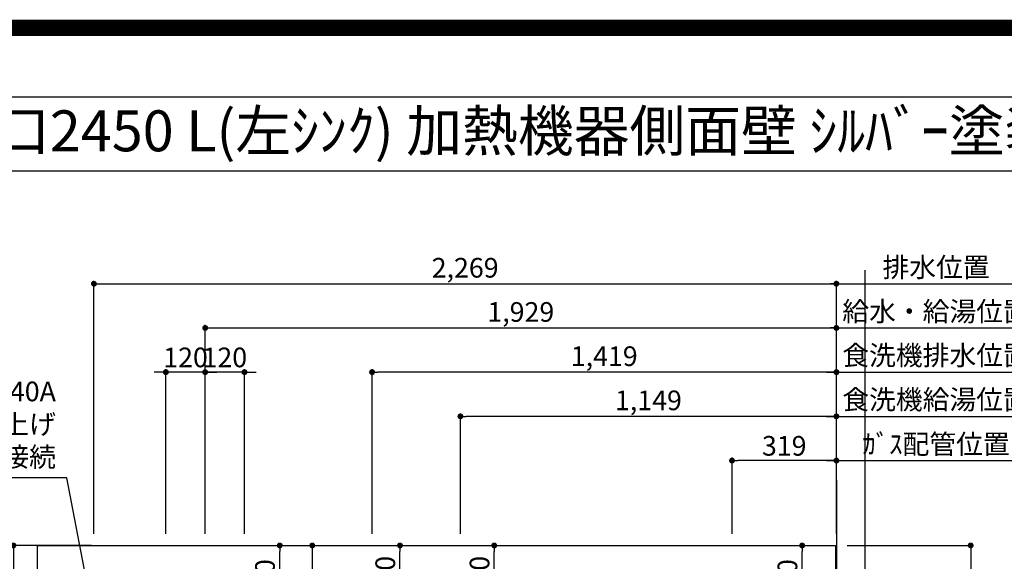
# Model space of a CAD drawing. Extents: x 27948 to 54421, y -11045 to -2175.
# Drawn here: x 43476 to 46485, y -3829 to -2175 of the extents above; entities that cross this region are included whole.
import ezdxf
from ezdxf.enums import TextEntityAlignment as Align

# ---------------------------------------------------------------- set-up
doc = ezdxf.new("R2010")
doc.units = 0
doc.header["$LTSCALE"] = 50
doc.header["$MEASUREMENT"] = 0
doc.linetypes.add('CENTER', pattern=[2, 1.25, -0.25, 0.25, -0.25])
doc.layers.get('0').update_dxf_attribs({"linetype": 'CONTINUOUS'})
doc.layers.get('DEFPOINTS').update_dxf_attribs({"color": 146, "linetype": 'CONTINUOUS'})
for name, color, linetype in [('111-壁仕上', 3, 'CONTINUOUS'), ('126-甲板', 2, 'CONTINUOUS'), ('160-文字', 254, 'CONTINUOUS'), ('166-寸法B', 11, 'CONTINUOUS'), ('190-図面外枠', 5, 'CONTINUOUS')]:
    doc.layers.add(name, color=color, linetype=linetype)
doc.styles.add('KH001', font='txt')
doc.dimstyles.new('KH1xx030', dxfattribs={"dimscale": 30, "dimtxt": 2, "dimasz": 0.6, "dimexe": 0.3, "dimexo": 1.2, "dimgap": 0.5, "dimtad": 3, "dimdec": 1, "dimdsep": 46, "dimlunit": 6, "dimtxsty": 'KH001', "dimblk": 'DOT', "dimcen": 1, "dimdle": 1, "dimclrd": 256, "dimclre": 256, "dimclrt": 256, "dimadec": 0, "dimazin": 0, "dimtfac": 1, "dimtdec": 1, "dimtix": 1, "dimtmove": 2, "dimatfit": 3, "dimldrblk": 'CLOSEDBLANK', "dimfxl": 1, "dimtolj": 1, "dimtzin": 0, "dimlwd": -1, "dimlwe": -1, "dimarcsym": 0})

# ---------------------------------------------------------------- blocks, each defined once
blk = doc.blocks.new('A$C5D946DDC')
at = {"layer": '190-図面外枠'}
blk.add_line((271, 14349.3), (20519, 14349.3), dxfattribs=at)
at = {"layer": 'DEFPOINTS'}
blk.add_lwpolyline([(0, 0), (20790, 0), (20790, 14700), (0, 14700)], close=True, dxfattribs=at)
blk = doc.blocks.new('_Dot')
at = {"color": 0, "linetype": 'ByBlock', "lineweight": -2}
blk.add_line((-0.5, 0), (-1, 0), dxfattribs=at)
at = {"color": 0, "linetype": 'ByBlock', "const_width": 0.5}
blk.add_lwpolyline([(-0.25, 0, 1), (0.25, 0, 1)], format="xyb", close=True, dxfattribs=at)
blk = doc.blocks.new('*D82')
at = {"layer": '166-寸法B', "transparency": 16777216}
for p, q in [((44043, -3744.7), (44043, -3107.4)), ((44061, -3116.4), (45954, -3116.4)), ((45972, -3744.7), (45972, -3107.4))]:
    blk.add_line(p, q, dxfattribs=at)
at = {"layer": 'DEFPOINTS', "color": 0, "transparency": 16777216}
for p in [(45972, -3116.4), (44043, -3780.7), (45972, -3780.7)]:
    blk.add_point(p, dxfattribs=at)
at = {"layer": '166-寸法B', "transparency": 16777216, "xscale": 18, "yscale": 18, "zscale": 18, "rotation": 180}
blk.add_blockref('_Dot', (44043, -3116.4), dxfattribs=at)
at = {"layer": '166-寸法B', "transparency": 16777216, "xscale": 18, "yscale": 18, "zscale": 18}
blk.add_blockref('_Dot', (45972, -3116.4), dxfattribs=at)
at = {"layer": '166-寸法B', "transparency": 16777216, "insert": (45007.5, -3067.6), "char_height": 60, "attachment_point": 5, "style": 'KH001'}
blk.add_mtext('\\A1;1,929', dxfattribs=at)
blk = doc.blocks.new('_ClosedBlank')
at = {"color": 0, "linetype": 'ByBlock', "lineweight": -2}
for p, q in [((-1, 0.17), (0, 0)), ((-1, 0.17), (-1, -0.17)), ((0, 0), (-1, -0.17))]:
    blk.add_line(p, q, dxfattribs=at)
blk = doc.blocks.new('*D83')
at = {"layer": '166-寸法B', "transparency": 16777216}
for p, q in [((43703, -3744.7), (43703, -2972.4)), ((45972, -3744.7), (45972, -2972.4)), ((43721, -2981.4), (45954, -2981.4))]:
    blk.add_line(p, q, dxfattribs=at)
at = {"layer": 'DEFPOINTS', "color": 0, "transparency": 16777216}
for p in [(45972, -2981.4), (43703, -3780.7), (45972, -3780.7)]:
    blk.add_point(p, dxfattribs=at)
at = {"layer": '166-寸法B', "transparency": 16777216, "xscale": 18, "yscale": 18, "zscale": 18, "rotation": 180}
blk.add_blockref('_Dot', (43703, -2981.4), dxfattribs=at)
at = {"layer": '166-寸法B', "transparency": 16777216, "xscale": 18, "yscale": 18, "zscale": 18}
blk.add_blockref('_Dot', (45972, -2981.4), dxfattribs=at)
at = {"layer": '166-寸法B', "transparency": 16777216, "insert": (44837.5, -2932.6), "char_height": 60, "attachment_point": 5, "style": 'KH001'}
blk.add_mtext('\\A1;2,269', dxfattribs=at)
blk = doc.blocks.new('*D84')
at = {"layer": '166-寸法B', "transparency": 16777216}
for p, q in [((45972, -3744.7), (45972, -3512.4)), ((45942, -3521.4), (46610.9, -3521.4))]:
    blk.add_line(p, q, dxfattribs=at)
at = {"layer": 'DEFPOINTS', "color": 0, "transparency": 16777216}
for p in [(46580.9, -3521.4), (46580.9, -3680.2), (45972, -3780.7)]:
    blk.add_point(p, dxfattribs=at)
at = {"layer": '166-寸法B', "transparency": 16777216, "insert": (46276.5, -3471.3), "char_height": 60, "attachment_point": 5, "style": 'KH001'}
blk.add_mtext('\\A1;ｶﾞｽ配管位置', dxfattribs=at)
blk = doc.blocks.new('_None')
blk = doc.blocks.new('*D85')
at = {"layer": '166-寸法B', "transparency": 16777216}
for p, q in [((45653, -3744.7), (45653, -3512.4)), ((45972, -3744.7), (45972, -3512.4)), ((45954, -3521.4), (45671, -3521.4))]:
    blk.add_line(p, q, dxfattribs=at)
at = {"layer": 'DEFPOINTS', "color": 0, "transparency": 16777216}
for p in [(45653, -3521.4), (45653, -3780.7), (45972, -3780.7)]:
    blk.add_point(p, dxfattribs=at)
at = {"layer": '166-寸法B', "transparency": 16777216, "xscale": 18, "yscale": 18, "zscale": 18, "rotation": 180}
blk.add_blockref('_Dot', (45653, -3521.4), dxfattribs=at)
at = {"layer": '166-寸法B', "transparency": 16777216, "xscale": 18, "yscale": 18, "zscale": 18}
blk.add_blockref('_Dot', (45972, -3521.4), dxfattribs=at)
at = {"layer": '166-寸法B', "transparency": 16777216, "insert": (45812.5, -3476.4), "char_height": 60, "attachment_point": 5, "style": 'KH001'}
blk.add_mtext('\\A1;319', dxfattribs=at)
blk = doc.blocks.new('*D86')
at = {"layer": '166-寸法B', "transparency": 16777216}
for p, q in [((45972, -3744.7), (45972, -2972.4)), ((45942, -2981.4), (46610.9, -2981.4))]:
    blk.add_line(p, q, dxfattribs=at)
at = {"layer": 'DEFPOINTS', "color": 0, "transparency": 16777216}
for p in [(46580.9, -2981.4), (46580.9, -3680.2), (45972, -3780.7)]:
    blk.add_point(p, dxfattribs=at)
at = {"layer": '166-寸法B', "transparency": 16777216, "insert": (46276.5, -2931), "char_height": 60, "attachment_point": 5, "style": 'KH001'}
blk.add_mtext('\\A1;排水位置', dxfattribs=at)
blk = doc.blocks.new('*D87')
at = {"layer": '166-寸法B', "transparency": 16777216}
for p, q in [((45942, -3116.4), (46610.9, -3116.4)), ((45972, -3744.7), (45972, -3107.4))]:
    blk.add_line(p, q, dxfattribs=at)
at = {"layer": 'DEFPOINTS', "color": 0, "transparency": 16777216}
for p in [(46580.9, -3116.4), (46580.9, -3680.2), (45972, -3780.7)]:
    blk.add_point(p, dxfattribs=at)
at = {"layer": '166-寸法B', "transparency": 16777216, "insert": (46276.5, -3065.9), "char_height": 60, "attachment_point": 5, "style": 'KH001'}
blk.add_mtext('\\A1;給水・給湯位置', dxfattribs=at)
blk = doc.blocks.new('*D88')
at = {"layer": '166-寸法B', "transparency": 16777216}
for p, q in [((44823, -3744.7), (44823, -3377.4)), ((45954, -3386.4), (44841, -3386.4)), ((45972, -3744.7), (45972, -3377.4))]:
    blk.add_line(p, q, dxfattribs=at)
at = {"layer": 'DEFPOINTS', "color": 0, "transparency": 16777216}
for p in [(44823, -3386.4), (44823, -3780.7), (45972, -3780.7)]:
    blk.add_point(p, dxfattribs=at)
at = {"layer": '166-寸法B', "transparency": 16777216, "xscale": 18, "yscale": 18, "zscale": 18, "rotation": 180}
blk.add_blockref('_Dot', (44823, -3386.4), dxfattribs=at)
at = {"layer": '166-寸法B', "transparency": 16777216, "xscale": 18, "yscale": 18, "zscale": 18}
blk.add_blockref('_Dot', (45972, -3386.4), dxfattribs=at)
at = {"layer": '166-寸法B', "transparency": 16777216, "insert": (45397.5, -3337.6), "char_height": 60, "attachment_point": 5, "style": 'KH001'}
blk.add_mtext('\\A1;1,149', dxfattribs=at)
blk = doc.blocks.new('*D89')
at = {"layer": '166-寸法B', "transparency": 16777216}
for p, q in [((45942, -3386.4), (46610.9, -3386.4)), ((45972, -3744.7), (45972, -3377.4))]:
    blk.add_line(p, q, dxfattribs=at)
at = {"layer": 'DEFPOINTS', "color": 0, "transparency": 16777216}
for p in [(46580.9, -3386.4), (46580.9, -3680.2), (45972, -3780.7)]:
    blk.add_point(p, dxfattribs=at)
at = {"layer": '166-寸法B', "transparency": 16777216, "insert": (46276.5, -3335.1), "char_height": 60, "attachment_point": 5, "style": 'KH001'}
blk.add_mtext('\\A1;食洗機給湯位置', dxfattribs=at)
blk = doc.blocks.new('*D90')
at = {"layer": '166-寸法B', "transparency": 16777216}
for p, q in [((44553, -3744.7), (44553, -3242.4)), ((45972, -3744.7), (45972, -3242.4)), ((45954, -3251.4), (44571, -3251.4))]:
    blk.add_line(p, q, dxfattribs=at)
at = {"layer": 'DEFPOINTS', "color": 0, "transparency": 16777216}
for p in [(44553, -3251.4), (44553, -3780.7), (45972, -3780.7)]:
    blk.add_point(p, dxfattribs=at)
at = {"layer": '166-寸法B', "transparency": 16777216, "xscale": 18, "yscale": 18, "zscale": 18, "rotation": 180}
blk.add_blockref('_Dot', (44553, -3251.4), dxfattribs=at)
at = {"layer": '166-寸法B', "transparency": 16777216, "xscale": 18, "yscale": 18, "zscale": 18}
blk.add_blockref('_Dot', (45972, -3251.4), dxfattribs=at)
at = {"layer": '166-寸法B', "transparency": 16777216, "insert": (45262.5, -3202.6), "char_height": 60, "attachment_point": 5, "style": 'KH001'}
blk.add_mtext('\\A1;1,419', dxfattribs=at)
blk = doc.blocks.new('*D91')
at = {"layer": '166-寸法B', "transparency": 16777216}
for p, q in [((45972, -3744.7), (45972, -3242.4)), ((45942, -3251.4), (46610.9, -3251.4))]:
    blk.add_line(p, q, dxfattribs=at)
at = {"layer": 'DEFPOINTS', "color": 0, "transparency": 16777216}
for p in [(46580.9, -3251.4), (46580.9, -3680.2), (45972, -3780.7)]:
    blk.add_point(p, dxfattribs=at)
at = {"layer": '166-寸法B', "transparency": 16777216, "insert": (46276.5, -3200.1), "char_height": 60, "attachment_point": 5, "style": 'KH001'}
blk.add_mtext('\\A1;食洗機排水位置', dxfattribs=at)
blk = doc.blocks.new('*D100')
at = {"layer": '166-寸法B', "transparency": 16777216}
for p, q in [((46005, -3780.7), (46391.3, -3780.7)), ((46382.3, -3798.7), (46382.3, -4562.7)), ((46005, -4580.7), (46391.3, -4580.7))]:
    blk.add_line(p, q, dxfattribs=at)
at = {"layer": 'DEFPOINTS', "color": 0, "transparency": 16777216}
for p in [(45969, -3780.7), (45969, -4580.7), (46382.3, -4580.7)]:
    blk.add_point(p, dxfattribs=at)
at = {"layer": '166-寸法B', "transparency": 16777216, "xscale": 18, "yscale": 18, "zscale": 18}
for p, rotation in [((46382.3, -3780.7), 90), ((46382.3, -4580.7), 270)]:
    blk.add_blockref('_Dot', p, dxfattribs=dict(at, rotation=rotation))
at = {"layer": '166-寸法B', "transparency": 16777216, "insert": (46337.3, -4180.7), "char_height": 60, "attachment_point": 5, "rotation": 90, "style": 'KH001'}
blk.add_mtext('\\A1;800', dxfattribs=at)
blk = doc.blocks.new('*D104')
at = {"layer": '166-寸法B', "transparency": 16777216}
for p, q in [((44043, -3744.7), (44043, -3242.4)), ((44163, -3744.7), (44163, -3242.4)), ((44025, -3251.4), (44007, -3251.4)), ((44163, -3251.4), (44043, -3251.4)), ((44181, -3251.4), (44199, -3251.4))]:
    blk.add_line(p, q, dxfattribs=at)
at = {"layer": 'DEFPOINTS', "color": 0, "transparency": 16777216}
for p in [(44043, -3251.4), (44043, -3780.7), (44163, -3780.7)]:
    blk.add_point(p, dxfattribs=at)
at = {"layer": '166-寸法B', "transparency": 16777216, "xscale": 18, "yscale": 18, "zscale": 18}
blk.add_blockref('_Dot', (44043, -3251.4), dxfattribs=at)
at = {"layer": '166-寸法B', "transparency": 16777216, "xscale": 18, "yscale": 18, "zscale": 18, "rotation": 180}
blk.add_blockref('_Dot', (44163, -3251.4), dxfattribs=at)
at = {"layer": '166-寸法B', "transparency": 16777216, "insert": (44103, -3206.4), "char_height": 60, "attachment_point": 5, "style": 'KH001'}
blk.add_mtext('\\A1;120', dxfattribs=at)
blk = doc.blocks.new('*D105')
at = {"layer": '166-寸法B', "transparency": 16777216}
for p, q in [((43923, -3744.7), (43923, -3242.4)), ((44043, -3744.7), (44043, -3242.4)), ((43905, -3251.4), (43887, -3251.4)), ((44043, -3251.4), (43923, -3251.4)), ((44061, -3251.4), (44079, -3251.4))]:
    blk.add_line(p, q, dxfattribs=at)
at = {"layer": 'DEFPOINTS', "color": 0, "transparency": 16777216}
for p in [(43923, -3251.4), (43923, -3780.7), (44043, -3780.7)]:
    blk.add_point(p, dxfattribs=at)
at = {"layer": '166-寸法B', "transparency": 16777216, "xscale": 18, "yscale": 18, "zscale": 18}
blk.add_blockref('_Dot', (43923, -3251.4), dxfattribs=at)
at = {"layer": '166-寸法B', "transparency": 16777216, "xscale": 18, "yscale": 18, "zscale": 18, "rotation": 180}
blk.add_blockref('_Dot', (44043, -3251.4), dxfattribs=at)
at = {"layer": '166-寸法B', "transparency": 16777216, "insert": (43983, -3206.4), "char_height": 60, "attachment_point": 5, "style": 'KH001'}
blk.add_mtext('\\A1;120', dxfattribs=at)
blk = doc.blocks.new('*D109')
at = {"layer": '166-寸法B', "transparency": 16777216}
for p, q in [((43696, -3780.7), (43447.9, -3780.7)), ((43456.9, -3798.7), (43456.9, -3982.7)), ((43647.6, -4000.7), (43447.9, -4000.7))]:
    blk.add_line(p, q, dxfattribs=at)
at = {"layer": 'DEFPOINTS', "color": 0, "transparency": 16777216}
for p in [(43732, -3780.7), (43456.9, -4000.7), (43683.6, -4000.7)]:
    blk.add_point(p, dxfattribs=at)
at = {"layer": '166-寸法B', "transparency": 16777216, "xscale": 18, "yscale": 18, "zscale": 18}
for p, rotation in [((43456.9, -3780.7), 90), ((43456.9, -4000.7), 270)]:
    blk.add_blockref('_Dot', p, dxfattribs=dict(at, rotation=rotation))
at = {"layer": '166-寸法B', "transparency": 16777216, "insert": (43411.9, -3890.7), "char_height": 60, "attachment_point": 5, "rotation": 90, "style": 'KH001'}
blk.add_mtext('\\A1;220', dxfattribs=at)
blk = doc.blocks.new('*D110')
at = {"layer": '166-寸法B', "transparency": 16777216}
for p, q in [((44199, -3780.7), (44279.8, -3780.7)), ((44270.8, -3982.7), (44270.8, -3798.7)), ((44199, -4000.7), (44279.8, -4000.7))]:
    blk.add_line(p, q, dxfattribs=at)
at = {"layer": 'DEFPOINTS', "color": 0, "transparency": 16777216}
for p in [(44163, -3780.7), (44270.8, -3780.7), (44163, -4000.7)]:
    blk.add_point(p, dxfattribs=at)
at = {"layer": '166-寸法B', "transparency": 16777216, "xscale": 18, "yscale": 18, "zscale": 18}
for p, rotation in [((44270.8, -3780.7), 90), ((44270.8, -4000.7), 270)]:
    blk.add_blockref('_Dot', p, dxfattribs=dict(at, rotation=rotation))
at = {"layer": '166-寸法B', "transparency": 16777216, "insert": (44225.8, -3890.7), "char_height": 60, "attachment_point": 5, "rotation": 90, "style": 'KH001'}
blk.add_mtext('\\A1;220', dxfattribs=at)
blk = doc.blocks.new('*D111')
at = {"layer": '166-寸法B', "transparency": 16777216}
for p, q in [((44199, -3780.7), (44379.3, -3780.7)), ((44370.3, -3798.7), (44370.3, -4187.7)), ((44211.4, -4205.7), (44379.3, -4205.7))]:
    blk.add_line(p, q, dxfattribs=at)
at = {"layer": 'DEFPOINTS', "color": 0, "transparency": 16777216}
for p in [(44163, -3780.7), (44175.4, -4205.7), (44370.3, -4205.7)]:
    blk.add_point(p, dxfattribs=at)
at = {"layer": '166-寸法B', "transparency": 16777216, "xscale": 18, "yscale": 18, "zscale": 18}
for p, rotation in [((44370.3, -3780.7), 90), ((44370.3, -4205.7), 270)]:
    blk.add_blockref('_Dot', p, dxfattribs=dict(at, rotation=rotation))
at = {"layer": '166-寸法B', "transparency": 16777216, "insert": (44325.3, -3993.2), "char_height": 60, "attachment_point": 5, "rotation": 90, "style": 'KH001'}
blk.add_mtext('\\A1;425', dxfattribs=at)
blk = doc.blocks.new('*D112')
at = {"layer": '166-寸法B', "transparency": 16777216}
for p, q in [((44569, -3780.7), (44647.3, -3780.7)), ((44638.3, -3962.7), (44638.3, -3798.7)), ((44569, -3980.7), (44647.3, -3980.7))]:
    blk.add_line(p, q, dxfattribs=at)
at = {"layer": 'DEFPOINTS', "color": 0, "transparency": 16777216}
for p in [(44533, -3780.7), (44638.3, -3780.7), (44533, -3980.7)]:
    blk.add_point(p, dxfattribs=at)
at = {"layer": '166-寸法B', "transparency": 16777216, "xscale": 18, "yscale": 18, "zscale": 18}
for p, rotation in [((44638.3, -3780.7), 90), ((44638.3, -3980.7), 270)]:
    blk.add_blockref('_Dot', p, dxfattribs=dict(at, rotation=rotation))
at = {"layer": '166-寸法B', "transparency": 16777216, "insert": (44593.3, -3880.7), "char_height": 60, "attachment_point": 5, "rotation": 90, "style": 'KH001'}
blk.add_mtext('\\A1;200', dxfattribs=at)
blk = doc.blocks.new('*D113')
at = {"layer": '166-寸法B', "transparency": 16777216}
for p, q in [((44839, -3780.7), (44935.4, -3780.7)), ((44926.4, -3962.7), (44926.4, -3798.7)), ((44839, -3980.7), (44935.4, -3980.7))]:
    blk.add_line(p, q, dxfattribs=at)
at = {"layer": 'DEFPOINTS', "color": 0, "transparency": 16777216}
for p in [(44803, -3780.7), (44926.4, -3780.7), (44803, -3980.7)]:
    blk.add_point(p, dxfattribs=at)
at = {"layer": '166-寸法B', "transparency": 16777216, "xscale": 18, "yscale": 18, "zscale": 18}
for p, rotation in [((44926.4, -3780.7), 90), ((44926.4, -3980.7), 270)]:
    blk.add_blockref('_Dot', p, dxfattribs=dict(at, rotation=rotation))
at = {"layer": '166-寸法B', "transparency": 16777216, "insert": (44881.4, -3880.7), "char_height": 60, "attachment_point": 5, "rotation": 90, "style": 'KH001'}
blk.add_mtext('\\A1;200', dxfattribs=at)
blk = doc.blocks.new('*D114')
at = {"layer": '166-寸法B', "transparency": 16777216}
for p, q in [((45758.2, -3780.7), (45876.3, -3780.7)), ((45867.3, -3982.7), (45867.3, -3798.7)), ((45758.2, -4000.7), (45876.3, -4000.7))]:
    blk.add_line(p, q, dxfattribs=at)
at = {"layer": 'DEFPOINTS', "color": 0, "transparency": 16777216}
for p in [(45722.2, -3780.7), (45867.3, -3780.7), (45722.2, -4000.7)]:
    blk.add_point(p, dxfattribs=at)
at = {"layer": '166-寸法B', "transparency": 16777216, "xscale": 18, "yscale": 18, "zscale": 18}
for p, rotation in [((45867.3, -3780.7), 90), ((45867.3, -4000.7), 270)]:
    blk.add_blockref('_Dot', p, dxfattribs=dict(at, rotation=rotation))
at = {"layer": '166-寸法B', "transparency": 16777216, "insert": (45822.3, -3890.7), "char_height": 60, "attachment_point": 5, "rotation": 90, "style": 'KH001'}
blk.add_mtext('\\A1;220', dxfattribs=at)

msp = doc.modelspace()

# ---------------------------------------------------------------- linework, layer by layer
at = {"layer": '111-壁仕上', "ltscale": 2}
msp.add_line((45972.03, -3581.66), (45972.03, -5162.07), dxfattribs=at)
at = {"layer": '111-壁仕上', "color": 253, "linetype": 'CENTER', "ltscale": 2}
msp.add_line((43531.03, -3780.66), (42616.65, -3780.66), dxfattribs=at)
at = {"layer": '126-甲板'}
msp.add_lwpolyline([(43531.03, -3780.66), (45969.03, -3780.66), (45969.03, -4580.66), (43531.03, -4580.66)], close=True, dxfattribs=at)
at = {"layer": '190-図面外枠'}
msp.add_lwpolyline([(42084.55, -2636.44), (54233.37, -2636.44)], dxfattribs=at)
at = {"layer": 'DEFPOINTS'}
msp.add_line((46059.66, -10183.99), (46059.66, -2939.63), dxfattribs=at)
at = {"layer": 'DEFPOINTS', "color": 1, "const_width": 50}
msp.add_lwpolyline([(41921.96, -11020), (54395.95, -11020), (54395.95, -2200), (41921.96, -2200)], close=True, dxfattribs=at)

# ---------------------------------------------------------------- block references
at = {"layer": '190-図面外枠', "xscale": 0.6000000000058208, "yscale": 0.6000000000058208, "zscale": 0.6000000000058208}
msp.add_blockref('A$C5D946DDC', (41921.96, -11020), dxfattribs=at)

# ---------------------------------------------------------------- texts
at = {"layer": '160-文字', "style": 'KH001'}
msp.add_text('ｷｯﾁﾝ ﾍﾟﾆﾝｼｭﾗ 間口2450 L(左ｼﾝｸ) 加熱機器側面壁 ｼﾙﾊﾞｰ塗装ﾚﾝｼﾞﾌｰﾄﾞ 同時給排ﾀｲﾌﾟ 設備･下地図', height=125, dxfattribs=at).set_placement((42212.8, -2514.4), align=Align.MIDDLE_LEFT)
at = {"layer": '160-文字', "insert": (43586.82, -3559.04), "char_height": 60, "attachment_point": 9, "style": 'KH001'}
msp.add_mtext('排水管 40A\\PFL+200 床立上げ\\Pｷｬﾋﾞﾈｯﾄ設置後、接続', dxfattribs=at)

# ---------------------------------------------------------------- dimensions: what is measured, and where the dimension line sits
at = {"layer": '166-寸法B'}
for base, p1, p2, angle, picture, middle in [((45972.03, -2981.36), (43703.03, -3780.66), (45972.03, -3780.66), 180, '*D83', (44837.53, -2932.55)), ((45972.03, -3116.36), (44043.04, -3780.66), (45972.03, -3780.66), 180, '*D82', (45007.54, -3067.55)), ((43923.03, -3251.36), (44043.04, -3780.66), (43923.03, -3780.66), 180, '*D105', (43983.04, -3206.36)), ((44043.04, -3251.36), (44163.03, -3780.66), (44043.04, -3780.66), 180, '*D104', (44103.04, -3206.36)), ((44553.03, -3251.36), (45972.03, -3780.66), (44553.03, -3780.66), 180, '*D90', (45262.53, -3202.55)), ((44823.03, -3386.36), (45972.03, -3780.66), (44823.03, -3780.66), 180, '*D88', (45397.53, -3337.55)), ((45653.03, -3521.36), (45972.03, -3780.66), (45653.03, -3780.66), 180, '*D85', (45812.53, -3476.36)), ((43456.95, -4000.66), (43732.05, -3780.66), (43683.62, -4000.66), 90, '*D109', (43411.95, -3890.66)), ((44270.77, -3780.66), (44163.03, -4000.66), (44163.03, -3780.66), 90, '*D110', (44225.77, -3890.66)), ((44370.28, -4205.66), (44163.03, -3780.66), (44175.44, -4205.66), 90, '*D111', (44325.28, -3993.16)), ((44638.3, -3780.66), (44533.03, -3980.66), (44533.03, -3780.66), 90, '*D112', (44593.3, -3880.66)), ((44926.41, -3780.66), (44803.03, -3980.66), (44803.03, -3780.66), 90, '*D113', (44881.41, -3880.66)), ((45867.3, -3780.66), (45722.23, -4000.66), (45722.23, -3780.66), 90, '*D114', (45822.3, -3890.66)), ((46382.3, -4580.66), (45969.03, -3780.66), (45969.03, -4580.66), 90, '*D100', (46337.3, -4180.66))]:
    dim = msp.add_linear_dim(base=base, p1=p1, p2=p2, angle=angle, dimstyle='KH1xx030', dxfattribs=at)
    dim.commit()
    dim.dimension.update_dxf_attribs({"geometry": picture, "text_midpoint": middle})
for base, text, picture, middle in [((46580.95, -2981.36), '排水位置', '*D86', (46276.49, -2931.03)), ((46580.95, -3116.36), '給水・給湯位置', '*D87', (46276.49, -3065.88)), ((46580.95, -3251.36), '食洗機排水位置', '*D91', (46276.49, -3200.11)), ((46580.95, -3386.36), '食洗機給湯位置', '*D89', (46276.49, -3335.11)), ((46580.95, -3521.36), 'ｶﾞｽ配管位置', '*D84', (46276.49, -3471.33))]:
    dim = msp.add_linear_dim(base=base, p1=(45972.03, -3780.66), p2=(46580.95, -3680.2), angle=180, text=text, dimstyle='KH1xx030', override={"dimblk1": 'None', "dimblk2": 'None', "dimsah": 1, "dimse2": 1}, dxfattribs=at)
    dim.commit()
    dim.dimension.update_dxf_attribs({"geometry": picture, "text_midpoint": middle})

# ---------------------------------------------------------------- leaders
at = {"layer": '160-文字', "annotation_type": 0, "has_hookline": 1, "hookline_direction": 1, "text_width": 735.84}
msp.add_leader([(43703.03, -4003.16), (43619.82, -3574.04), (43601.82, -3574.04)], dimstyle='KH1xx030', override={"dimgap": 0.5, "dimtad": 1}, dxfattribs=at)

doc.saveas('drawing.dxf')
